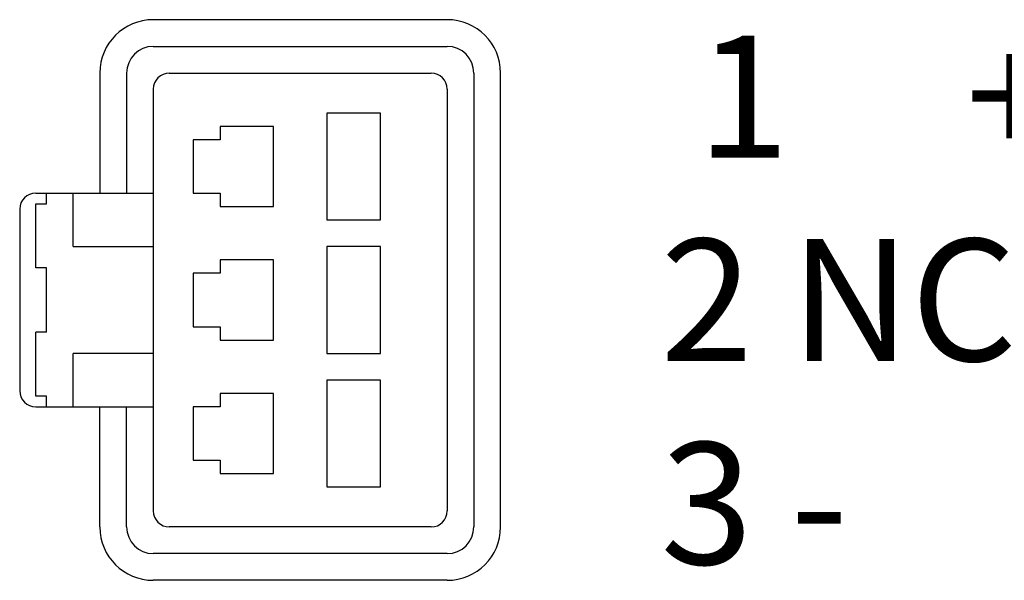
# Model space of a CAD drawing. Extents: x -25 to 286, y 6 to 402.
# Drawn here: x 250 to 269, y 350 to 361 of the extents above; entities that cross this region are included whole.
import ezdxf

# ---------------------------------------------------------------- set-up
doc = ezdxf.new("R2010")
doc.units = 0
doc.header["$LTSCALE"] = 0.25
doc.layers.get('0').update_dxf_attribs({"linetype": 'CONTINUOUS'})
doc.layers.add('2', color=151, linetype='CONTINUOUS')
doc.layers.add('6', color=1, linetype='CONTINUOUS')
doc.styles.get("Standard").update_dxf_attribs({"font": 'txt', "bigfont": 'bigfont'})

# ---------------------------------------------------------------- blocks, each defined once
blk = doc.blocks.new('*G19')
at = {"layer": '2', "color": 151, "linetype": 'CONTINUOUS', "char_height": 2.39998, "attachment_point": 4}
for s, insert, width in [('{\\fＭＳ ゴシック;\\T4.000000;1 }', (263.234, 359.641), 0.91674), ('{\\fＭＳ ゴシック;+}', (268.519, 359.641), 1.99025), ('{\\fＭＳ ゴシック;\\T1.631117;2 NC}', (262.514, 355.641), 12.70398), ('{\\fＭＳ ゴシック;\\T1.812689;3 -}', (262.514, 351.641), 9.91269)]:
    blk.add_mtext(s, dxfattribs=dict(at, insert=insert, width=width))
at = {"layer": '2', "color": 151, "linetype": 'CONTINUOUS', "attachment_point": 4}
for insert, char_height in [((262.514, 358.801), 0.72), ((267.919, 358.741), 0.59999)]:
    blk.add_mtext('{\\fＭＳ ゴシック; }', dxfattribs=dict(at, insert=insert, char_height=char_height))

msp = doc.modelspace()

# ---------------------------------------------------------------- linework, layer by layer
at = {"layer": '6', "color": 1, "linetype": 'CONTINUOUS'}
for p, q in [((258.322, 361.153), (252.547, 361.153)), ((252.547, 360.628), (258.322, 360.628)), ((251.497, 360.103), (251.497, 357.741)), ((252.022, 360.103), (252.022, 357.741)), ((252.862, 360.103), (258.007, 360.103)), ((258.847, 360.103), (258.847, 351.178)), ((259.372, 351.178), (259.372, 360.103)), ((252.547, 359.788), (252.547, 351.493)), ((258.322, 359.788), (258.322, 351.493)), ((257.009, 359.315), (255.959, 359.315)), ((255.959, 359.315), (255.959, 357.215)), ((257.009, 357.215), (257.009, 359.315)), ((254.909, 359.053), (253.859, 359.053)), ((253.859, 359.053), (253.859, 358.79)), ((254.909, 357.478), (254.909, 359.053)), ((253.859, 358.79), (253.334, 358.79)), ((253.334, 358.79), (253.334, 357.741)), ((250.237, 357.741), (252.547, 357.741)), ((250.447, 357.531), (250.447, 357.741)), ((250.972, 356.691), (250.972, 357.741)), ((253.334, 357.741), (253.859, 357.741)), ((253.859, 357.741), (253.859, 357.478)), ((249.922, 357.426), (249.922, 353.856)), ((250.237, 356.271), (250.237, 357.531)), ((250.237, 357.531), (250.447, 357.531)), ((253.859, 357.478), (254.909, 357.478)), ((255.959, 357.215), (257.009, 357.215)), ((250.972, 356.691), (252.547, 356.691)), ((255.959, 356.691), (255.959, 354.591)), ((257.009, 356.691), (255.959, 356.691)), ((257.009, 354.591), (257.009, 356.691)), ((254.909, 356.428), (253.859, 356.428)), ((253.859, 356.428), (253.859, 356.166)), ((254.909, 354.853), (254.909, 356.428)), ((250.447, 356.271), (250.237, 356.271)), ((250.447, 355.011), (250.447, 356.271)), ((253.859, 356.166), (253.334, 356.166)), ((253.334, 356.166), (253.334, 355.116)), ((253.334, 355.116), (253.859, 355.116)), ((253.859, 355.116), (253.859, 354.853)), ((250.237, 353.751), (250.237, 355.011)), ((250.447, 355.011), (250.237, 355.011)), ((253.859, 354.853), (254.909, 354.853)), ((250.972, 353.541), (250.972, 354.591)), ((252.547, 354.591), (250.972, 354.591)), ((255.959, 354.591), (257.009, 354.591)), ((255.959, 354.066), (255.959, 351.966)), ((257.009, 354.066), (255.959, 354.066)), ((257.009, 351.966), (257.009, 354.066)), ((250.447, 353.751), (250.237, 353.751)), ((250.447, 353.541), (250.447, 353.751)), ((254.909, 353.803), (253.859, 353.803)), ((253.859, 353.803), (253.859, 353.541)), ((254.909, 352.228), (254.909, 353.803)), ((250.237, 353.541), (252.547, 353.541)), ((251.497, 351.178), (251.497, 353.541)), ((252.022, 351.178), (252.022, 353.541)), ((253.334, 353.541), (253.334, 352.491)), ((253.859, 353.541), (253.334, 353.541)), ((253.334, 352.491), (253.859, 352.491)), ((253.859, 352.491), (253.859, 352.228)), ((253.859, 352.228), (254.909, 352.228)), ((255.959, 351.966), (257.009, 351.966)), ((258.007, 351.178), (252.862, 351.178)), ((258.322, 350.653), (252.547, 350.653)), ((258.322, 350.128), (252.547, 350.128))]:
    msp.add_line(p, q, dxfattribs=at)
for centre, radius, start, end in [((252.547, 360.103), 1.05, 90, 180), ((258.322, 360.103), 1.05, 0, 90), ((252.547, 360.103), 0.525, 90, 180), ((258.322, 360.103), 0.525, 0, 90), ((252.862, 359.788), 0.315, 90, 180), ((258.007, 359.788), 0.315, 0, 90), ((250.237, 357.426), 0.315, 90, 180), ((250.237, 353.856), 0.315, 180, 270), ((252.862, 351.493), 0.315, 180, 270), ((258.007, 351.493), 0.315, 270, 0), ((252.547, 351.178), 1.05, 180, 270), ((252.547, 351.178), 0.525, 180, 270), ((258.322, 351.178), 1.05, 270, 0), ((258.322, 351.178), 0.525, 270, 0)]:
    msp.add_arc(centre, radius, start, end, dxfattribs=at)

# ---------------------------------------------------------------- block references
msp.add_blockref('*G19', (0, 0))

doc.saveas('drawing.dxf')
